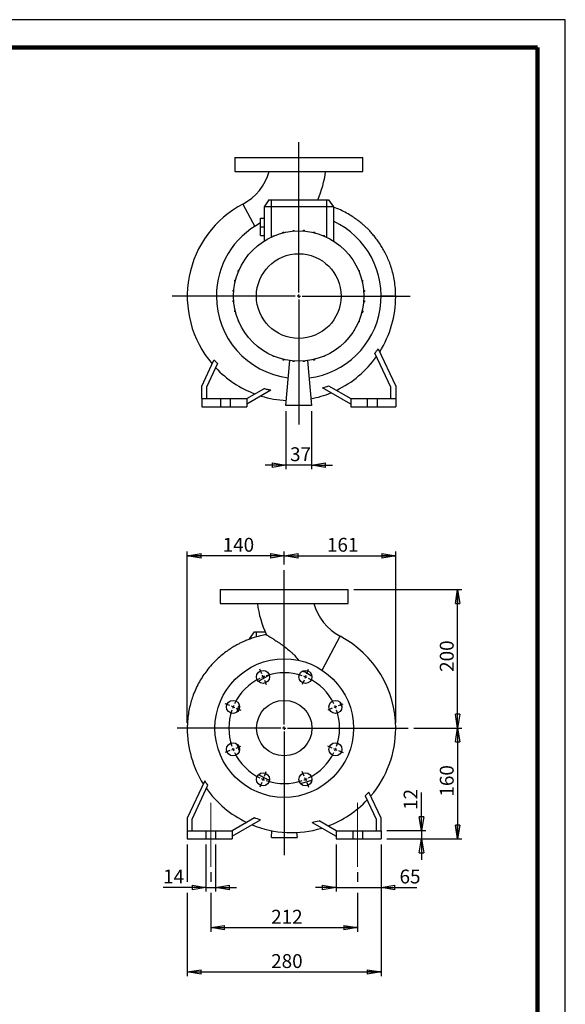
# Model space of a CAD drawing. Units: millimetres. Extents: x -4 to 213, y 0 to 297.
# Drawn here: x 112 to 210, y 119 to 297 of the extents above; entities that cross this region are included whole.
import ezdxf

# ---------------------------------------------------------------- set-up
doc = ezdxf.new("R2010")
doc.units = ezdxf.units.MM
doc.linetypes.add('CENTERX2', pattern=[20.32, 12.7, -2.54, 2.54, -2.54])
doc.layers.add('FORMAT', color=7, linetype='Continuous')
doc.styles.add('SLDTEXTSTYLE0', font='TXT', dxfattribs={"width": 0.605})
doc.dimstyles.new('SLDDIMSTYLE0', dxfattribs={"dimtxt": 2.5, "dimasz": 2.5, "dimexe": 0, "dimexo": 0.0625, "dimtad": 1, "dimlfac": 8, "dimrnd": 1e-09, "dimzin": 12, "dimdsep": 46, "dimtxsty": 'SLDTEXTSTYLE0', "dimblk1": 'CLOSED', "dimblk2": 'CLOSED', "dimsah": 1, "dimcen": 0.09, "dimadec": 0, "dimazin": 3, "dimtfac": 1, "dimtmove": 0, "dimatfit": 0, "dimldrblk": 'CLOSED', "dimfxl": 0, "dimfrac": 2, "dimtolj": 1, "dimtzin": 12, "dimarcsym": 0})
doc.dimstyles.new('SLDDIMSTYLE1', dxfattribs={"dimtxt": 2.5, "dimasz": 2.5, "dimexe": 0, "dimexo": 0.0625, "dimtad": 1, "dimlfac": 8, "dimrnd": 1e-09, "dimzin": 12, "dimdsep": 46, "dimtxsty": 'SLDTEXTSTYLE0', "dimblk1": 'CLOSED', "dimblk2": 'CLOSED', "dimsah": 1, "dimcen": 0.09, "dimadec": 0, "dimazin": 3, "dimtfac": 1, "dimtofl": 0, "dimtmove": 0, "dimatfit": 3, "dimldrblk": 'CLOSED', "dimfxl": 0, "dimfrac": 2, "dimtolj": 1, "dimtzin": 12, "dimarcsym": 0})
doc.dimstyles.new('SLDDIMSTYLE2', dxfattribs={"dimtxt": 2.5, "dimasz": 2.5, "dimexe": 0, "dimexo": 0.0625, "dimtad": 1, "dimdec": 0, "dimlfac": 8, "dimrnd": 1e-09, "dimzin": 12, "dimdsep": 46, "dimtxsty": 'SLDTEXTSTYLE0', "dimblk1": 'CLOSED', "dimblk2": 'CLOSED', "dimsah": 1, "dimcen": 0.09, "dimadec": 0, "dimazin": 3, "dimtfac": 1, "dimtdec": 0, "dimtofl": 0, "dimtmove": 0, "dimatfit": 3, "dimldrblk": 'CLOSED', "dimfxl": 0, "dimfrac": 2, "dimtolj": 1, "dimtzin": 12, "dimarcsym": 0})

# ---------------------------------------------------------------- blocks, each defined once
blk = doc.blocks.new('_Closed')
at = {"color": 0, "linetype": 'ByBlock', "lineweight": -2}
for p, q in [((-1, 0.166667), (0, 0)), ((-1, 0.166667), (-1, -0.166667)), ((0, 0), (-1, -0.166667)), ((0, 0), (-1, 0))]:
    blk.add_line(p, q, dxfattribs=at)
blk = doc.blocks.new('_D')
at = {"layer": 'FORMAT'}
for p, q in [((159.58, 226.38), (159.58, 215.88)), ((164.2, 226.38), (164.2, 215.88)), ((159.58, 216.63), (155.83, 216.63)), ((164.2, 216.63), (159.58, 216.63)), ((164.2, 216.63), (167.95, 216.63))]:
    blk.add_line(p, q, dxfattribs=at)
at = {"layer": 'FORMAT', "xscale": 2.5, "yscale": 2.5}
blk.add_blockref('_Closed', (159.58, 216.63, -20.5), dxfattribs=at)
at = {"layer": 'FORMAT', "xscale": 2.5, "yscale": 2.5, "rotation": 180.0000000000004}
blk.add_blockref('_Closed', (164.2, 216.63, -20.5), dxfattribs=at)
at = {"layer": 'FORMAT', "insert": (160.32, 219.85), "char_height": 2.5, "attachment_point": 1, "style": 'SLDTEXTSTYLE0'}
blk.add_mtext('37', dxfattribs=at)
blk = doc.blocks.new('SW_CENTERMARKSYMBOL_0')
at = {"layer": 'FORMAT', "color": 0}
for p, q in [((0, 0.62), (0, 27.78)), ((-0.62, 0), (-22.84, 0)), ((0, 0), (-0.31, 0)), ((0, 0), (0, 0.31)), ((0, 0), (0, -0.31)), ((0, 0), (0.31, 0)), ((0.62, 0), (20.08, 0)), ((0, -0.62), (0, -23.19))]:
    blk.add_line(p, q, dxfattribs=at)
blk = doc.blocks.new('_D_1')
at = {"layer": 'FORMAT'}
for p, q in [((171.83, 194.18), (191.32, 194.18)), ((190.57, 169.18), (190.57, 194.18)), ((182.64, 169.18), (191.32, 169.18))]:
    blk.add_line(p, q, dxfattribs=at)
at = {"layer": 'FORMAT', "xscale": 2.5, "yscale": 2.5}
for p, rotation in [((190.57, 194.18, 20.5), 90.0000000000004), ((190.57, 169.18, 20.5), 270.0000000000004)]:
    blk.add_blockref('_Closed', p, dxfattribs=dict(at, rotation=rotation))
at = {"layer": 'FORMAT', "insert": (187.35, 179.33), "char_height": 2.5, "attachment_point": 1, "rotation": 90, "style": 'SLDTEXTSTYLE0'}
blk.add_mtext('200', dxfattribs=at)
blk = doc.blocks.new('_D_2')
at = {"layer": 'FORMAT'}
for p, q in [((182.64, 169.18), (191.32, 169.18)), ((190.57, 169.18), (190.57, 149.18)), ((177.76, 149.18), (191.32, 149.18))]:
    blk.add_line(p, q, dxfattribs=at)
at = {"layer": 'FORMAT', "xscale": 2.5, "yscale": 2.5}
for p, rotation in [((190.57, 169.18, 20.5), 90.0000000000004), ((190.57, 149.18, 20.5), 270.0000000000004)]:
    blk.add_blockref('_Closed', p, dxfattribs=dict(at, rotation=rotation))
at = {"layer": 'FORMAT', "insert": (187.35, 156.83), "char_height": 2.5, "attachment_point": 1, "rotation": 90, "style": 'SLDTEXTSTYLE0'}
blk.add_mtext('160', dxfattribs=at)
blk = doc.blocks.new('_D_3')
at = {"layer": 'FORMAT'}
for p, q in [((184.05, 150.68), (184.05, 157.57)), ((177.76, 150.68), (184.8, 150.68)), ((184.05, 150.68), (184.05, 149.18)), ((177.76, 149.18), (184.8, 149.18)), ((184.05, 149.18), (184.05, 145.43))]:
    blk.add_line(p, q, dxfattribs=at)
at = {"layer": 'FORMAT', "xscale": 2.5, "yscale": 2.5}
for p, rotation in [((184.05, 150.68, 20.5), 270.0000000000004), ((184.05, 149.18, 20.5), 90.0000000000004)]:
    blk.add_blockref('_Closed', p, dxfattribs=dict(at, rotation=rotation))
at = {"layer": 'FORMAT', "insert": (180.82, 154.43), "char_height": 2.5, "attachment_point": 1, "rotation": 90, "style": 'SLDTEXTSTYLE0'}
blk.add_mtext('12', dxfattribs=at)
blk = doc.blocks.new('_D_4')
at = {"layer": 'FORMAT'}
for p, q in [((168.64, 148.18), (168.64, 139.69)), ((176.76, 148.18), (176.76, 139.69)), ((168.64, 140.44), (164.89, 140.44)), ((168.64, 140.44), (176.76, 140.44)), ((176.76, 140.44), (183.21, 140.44))]:
    blk.add_line(p, q, dxfattribs=at)
at = {"layer": 'FORMAT', "xscale": 2.5, "yscale": 2.5}
blk.add_blockref('_Closed', (168.64, 140.44, 20.5), dxfattribs=at)
at = {"layer": 'FORMAT', "xscale": 2.5, "yscale": 2.5, "rotation": 180.0000000000004}
blk.add_blockref('_Closed', (176.76, 140.44, 20.5), dxfattribs=at)
at = {"layer": 'FORMAT', "insert": (180.08, 143.66), "char_height": 2.5, "attachment_point": 1, "style": 'SLDTEXTSTYLE0'}
blk.add_mtext('65', dxfattribs=at)
blk = doc.blocks.new('_D_5')
at = {"layer": 'FORMAT'}
for p, q in [((145.14, 148.18), (145.14, 139.69)), ((146.89, 148.18), (146.89, 139.69)), ((145.14, 140.44), (137.41, 140.44)), ((145.14, 140.44), (146.89, 140.44)), ((146.89, 140.44), (150.64, 140.44))]:
    blk.add_line(p, q, dxfattribs=at)
at = {"layer": 'FORMAT', "xscale": 2.5, "yscale": 2.5}
blk.add_blockref('_Closed', (145.14, 140.44, 20.5), dxfattribs=at)
at = {"layer": 'FORMAT', "xscale": 2.5, "yscale": 2.5, "rotation": 180.0000000000004}
blk.add_blockref('_Closed', (146.89, 140.44, 20.5), dxfattribs=at)
at = {"layer": 'FORMAT', "insert": (137.41, 143.66), "char_height": 2.5, "attachment_point": 1, "style": 'SLDTEXTSTYLE0'}
blk.add_mtext('14', dxfattribs=at)
blk = doc.blocks.new('_D_6')
at = {"layer": 'FORMAT'}
for p, q in [((146.01, 143.18), (146.01, 141.44)), ((172.51, 143.18), (172.51, 141.44)), ((146.01, 139.44), (146.01, 132.43)), ((172.51, 139.44), (172.51, 132.43)), ((146.01, 133.18), (172.51, 133.18))]:
    blk.add_line(p, q, dxfattribs=at)
at = {"layer": 'FORMAT', "xscale": 2.5, "yscale": 2.5, "rotation": 180.0000000000004}
blk.add_blockref('_Closed', (146.01, 133.18, 20.5), dxfattribs=at)
at = {"layer": 'FORMAT', "xscale": 2.5, "yscale": 2.5}
blk.add_blockref('_Closed', (172.51, 133.18, 20.5), dxfattribs=at)
at = {"layer": 'FORMAT', "insert": (156.91, 136.4), "char_height": 2.5, "attachment_point": 1, "style": 'SLDTEXTSTYLE0'}
blk.add_mtext('212', dxfattribs=at)
blk = doc.blocks.new('_D_7')
at = {"layer": 'FORMAT'}
for p, q in [((141.76, 148.18), (141.76, 141.44)), ((176.76, 148.18), (176.76, 124.43)), ((141.76, 139.44), (141.76, 124.43)), ((141.76, 125.18), (176.76, 125.18))]:
    blk.add_line(p, q, dxfattribs=at)
at = {"layer": 'FORMAT', "xscale": 2.5, "yscale": 2.5, "rotation": 180.0000000000004}
blk.add_blockref('_Closed', (141.76, 125.18, 20.5), dxfattribs=at)
at = {"layer": 'FORMAT', "xscale": 2.5, "yscale": 2.5}
blk.add_blockref('_Closed', (176.76, 125.18, 20.5), dxfattribs=at)
at = {"layer": 'FORMAT', "insert": (156.91, 128.4), "char_height": 2.5, "attachment_point": 1, "style": 'SLDTEXTSTYLE0'}
blk.add_mtext('280', dxfattribs=at)
blk = doc.blocks.new('_D_8')
at = {"layer": 'FORMAT'}
for p, q in [((141.76, 170.13), (141.76, 201.04)), ((159.26, 198.68), (159.26, 201.04)), ((159.26, 200.29), (141.76, 200.29))]:
    blk.add_line(p, q, dxfattribs=at)
at = {"layer": 'FORMAT', "xscale": 2.5, "yscale": 2.5, "rotation": 180.0000000000004}
blk.add_blockref('_Closed', (141.76, 200.29, 20.5), dxfattribs=at)
at = {"layer": 'FORMAT', "xscale": 2.5, "yscale": 2.5}
blk.add_blockref('_Closed', (159.26, 200.29, 20.5), dxfattribs=at)
at = {"layer": 'FORMAT', "insert": (148.16, 203.51), "char_height": 2.5, "attachment_point": 1, "style": 'SLDTEXTSTYLE0'}
blk.add_mtext('140', dxfattribs=at)
blk = doc.blocks.new('_D_9')
at = {"layer": 'FORMAT'}
for p, q in [((159.26, 198.68), (159.26, 201.04)), ((179.39, 170.13), (179.39, 201.04)), ((159.26, 200.29), (179.39, 200.29))]:
    blk.add_line(p, q, dxfattribs=at)
at = {"layer": 'FORMAT', "xscale": 2.5, "yscale": 2.5, "rotation": 180.0000000000004}
blk.add_blockref('_Closed', (159.26, 200.29, 20.5), dxfattribs=at)
at = {"layer": 'FORMAT', "xscale": 2.5, "yscale": 2.5}
blk.add_blockref('_Closed', (179.39, 200.29, 20.5), dxfattribs=at)
at = {"layer": 'FORMAT', "insert": (166.98, 203.51), "char_height": 2.5, "attachment_point": 1, "style": 'SLDTEXTSTYLE0'}
blk.add_mtext('161', dxfattribs=at)
blk = doc.blocks.new('SW_CENTERMARKSYMBOL_1')
at = {"layer": 'FORMAT', "color": 0}
for p, q in [((3.83, -8.61), (3.83, 19.26)), ((-0.24, 0.58), (-0.57, 1.39)), ((0, 0), (-0.12, 0.29)), ((0, 0), (0.12, -0.29)), ((7.65, 0), (7.53, -0.29)), ((7.65, 0), (7.77, 0.29)), ((7.89, 0.58), (8.23, 1.39)), ((0.24, -0.58), (0.57, -1.39)), ((7.41, -0.58), (7.08, -1.39)), ((-5.99, -5.17), (-6.8, -4.84)), ((-5.41, -5.41), (-5.7, -5.29)), ((13.07, -5.41), (13.35, -5.29)), ((13.64, -5.17), (14.45, -4.84)), ((-5.41, -5.41), (-5.12, -5.53)), ((-4.83, -5.65), (-4.03, -5.99)), ((12.49, -5.65), (11.68, -5.99)), ((13.07, -5.41), (12.78, -5.53)), ((3.2, -9.24), (-15.47, -9.24)), ((3.83, -9.24), (3.51, -9.24)), ((3.83, -9.24), (3.83, -8.93)), ((3.83, -9.24), (3.83, -9.55)), ((3.83, -9.24), (4.14, -9.24)), ((3.83, -9.86), (3.83, -32.13)), ((4.45, -9.24), (26.2, -9.24)), ((-5.99, -13.3), (-6.8, -13.64)), ((-5.41, -13.07), (-5.7, -13.19)), ((-5.41, -13.07), (-5.12, -12.95)), ((-4.83, -12.83), (-4.03, -12.49)), ((12.49, -12.83), (11.68, -12.49)), ((13.07, -13.07), (12.78, -12.95)), ((13.07, -13.07), (13.35, -13.19)), ((13.64, -13.3), (14.45, -13.64)), ((0.24, -17.9), (0.57, -17.09)), ((7.41, -17.9), (7.08, -17.09)), ((-0.24, -19.06), (-0.57, -19.86)), ((0, -18.48), (-0.12, -18.77)), ((0, -18.48), (0.12, -18.19)), ((7.65, -18.48), (7.53, -18.19)), ((7.65, -18.48), (7.77, -18.77)), ((7.89, -19.06), (8.23, -19.86))]:
    blk.add_line(p, q, dxfattribs=at)
for start, end in [(110.7095, 112.5), (71.081, 108.919), (67.5, 69.2905), (116.081, 153.919), (112.5, 114.2905), (65.7095, 67.5), (26.081, 63.919), (155.7095, 157.5), (22.5, 24.2905), (161.081, 198.919), (157.5, 159.2905), (20.7095, 22.5), (341.081, 18.919), (200.7095, 202.5), (202.5, 204.2905), (206.081, 243.919), (296.081, 333.919), (335.7095, 337.5), (337.5, 339.2905), (245.7095, 247.5), (247.5, 249.2905), (251.081, 288.919), (290.7095, 292.5), (292.5, 294.2905)]:
    blk.add_arc((3.83, -9.24), 10, start, end, dxfattribs=at)

msp = doc.modelspace()

# ---------------------------------------------------------------- linework, layer by layer
at = {"color": 7, "linetype": 'Continuous', "lineweight": 25}
for p, q in [((210, 297), (0, 297)), ((210, 0), (210, 297)), ((210, 292.75), (210, 296.25)), ((150.326, 272.1314), (150.326, 269.6314)), ((150.326, 272.1314), (173.451, 272.1314)), ((173.451, 269.6314), (173.451, 272.1314)), ((150.326, 269.6314), (173.451, 269.6314)), ((156.5138, 264.5064), (155.6385, 263.2564)), ((155.6385, 263.2564), (155.6385, 257.0813)), ((156.8885, 263.2564), (155.6385, 263.2564)), ((156.5138, 264.5064), (156.8885, 264.5064)), ((156.8885, 264.5064), (156.8885, 263.2564)), ((156.8885, 264.5064), (166.8885, 264.5064)), ((166.8885, 263.2564), (156.8885, 263.2564)), ((166.8885, 264.5064), (166.8885, 263.2564)), ((166.8885, 264.5064), (167.2633, 264.5064)), ((168.1385, 263.2564), (166.8885, 263.2564)), ((167.2633, 264.5064), (168.1385, 263.2564)), ((168.1385, 263.2564), (168.1385, 257.0813)), ((155.0135, 259.6314), (155.0135, 261.1939)), ((155.0135, 261.1939), (155.6385, 261.1939)), ((155.0135, 258.0689), (155.0135, 259.6314)), ((155.0135, 259.6314), (155.6385, 259.6314)), ((155.0135, 258.0689), (155.6385, 258.0689)), ((157.2907, 257.9445), (157.2907, 258.0239)), ((157.2907, 258.0239), (157.4821, 258.0239)), ((159.0394, 258.5307), (159.0394, 258.6635)), ((159.0394, 258.6635), (159.2357, 258.6635)), ((159.2357, 258.578), (159.2357, 258.6635)), ((160.8724, 258.8374), (160.8724, 258.991)), ((160.8724, 258.991), (161.0687, 258.991)), ((161.0687, 258.8528), (161.0687, 258.991)), ((162.7345, 258.8509), (162.7345, 258.9963)), ((162.7345, 258.9963), (162.9307, 258.9963)), ((162.9307, 258.8351), (162.9307, 258.9963)), ((164.5694, 258.6795), (164.7656, 258.6795)), ((164.5694, 258.5715), (164.5694, 258.6795)), ((164.7656, 258.5237), (164.7656, 258.6795)), ((166.3218, 258.013), (166.3218, 258.0499)), ((166.3218, 258.0499), (166.518, 258.0499)), ((166.518, 257.931), (166.518, 258.0499)), ((168.0658, 257.1266), (168.1351, 257.1266)), ((168.1351, 257.0835), (168.1351, 257.1266)), ((151.8933, 253.3086), (151.8933, 253.3779)), ((151.9365, 253.3779), (151.8933, 253.3779)), ((150.9701, 251.5646), (150.9701, 251.7609)), ((151.089, 251.7609), (150.9701, 251.7609)), ((151.007, 251.5646), (150.9701, 251.5646)), ((172.7016, 251.7293), (172.781, 251.7293)), ((172.781, 251.7293), (172.781, 251.5379)), ((150.3405, 249.8122), (150.3405, 250.0085)), ((150.4962, 250.0085), (150.3405, 250.0085)), ((150.4485, 249.8122), (150.3405, 249.8122)), ((173.2879, 249.9805), (173.4207, 249.9805)), ((173.3351, 249.7843), (173.4207, 249.7843)), ((173.4207, 249.9805), (173.4207, 249.7843)), ((150.0236, 247.9774), (150.0236, 248.1736)), ((150.1849, 248.1736), (150.0236, 248.1736)), ((150.169, 247.9774), (150.0236, 247.9774)), ((173.5945, 248.1475), (173.7481, 248.1475)), ((173.6099, 247.9513), (173.7481, 247.9513)), ((173.7481, 248.1475), (173.7481, 247.9513)), ((179.3885, 247.1314), (176.7635, 247.125)), ((150.029, 246.1153), (150.029, 246.3116)), ((150.1672, 246.3116), (150.029, 246.3116)), ((150.1826, 246.1153), (150.029, 246.1153)), ((173.5922, 246.0892), (173.7535, 246.0892)), ((173.6081, 246.2855), (173.7535, 246.2855)), ((173.7535, 246.2855), (173.7535, 246.0892)), ((150.3564, 244.2823), (150.3564, 244.4785)), ((150.4419, 244.4785), (150.3564, 244.4785)), ((150.4892, 244.2823), (150.3564, 244.2823)), ((173.2809, 244.2543), (173.4366, 244.2543)), ((173.3286, 244.4506), (173.4366, 244.4506)), ((173.4366, 244.4506), (173.4366, 244.2543)), ((150.9961, 242.5335), (150.9961, 242.7249)), ((151.0755, 242.5335), (150.9961, 242.5335)), ((172.6881, 242.5019), (172.807, 242.5019)), ((172.7701, 242.6982), (172.807, 242.6982)), ((172.807, 242.6982), (172.807, 242.5019)), ((171.8406, 240.8849), (171.8838, 240.8849)), ((171.8838, 240.9542), (171.8838, 240.8849)), ((155.642, 237.1793), (155.642, 237.1362)), ((155.7113, 237.1362), (155.642, 237.1362)), ((157.2591, 236.3319), (157.2591, 236.2129)), ((166.4864, 236.3184), (166.4864, 236.239)), ((178.5135, 230.6874), (175.6463, 236.8364)), ((176.2411, 237.6311), (179.3885, 230.8814)), ((144.3885, 230.8814), (146.5875, 235.597)), ((147.2478, 234.9427), (145.2635, 230.6874)), ((157.4553, 236.2129), (157.2591, 236.2129)), ((157.4553, 236.2498), (157.4553, 236.2129)), ((159.0115, 235.7391), (159.0115, 235.5834)), ((159.2077, 235.5834), (159.0115, 235.5834)), ((159.2077, 235.6913), (159.2077, 235.5834)), ((159.576, 227.3814), (160.2856, 235.4913)), ((160.8464, 235.4277), (160.8464, 235.3255)), ((161.0426, 235.3255), (160.8464, 235.3255)), ((161.0426, 235.4119), (161.0426, 235.3255)), ((162.7084, 235.41), (162.7084, 235.3308)), ((162.9046, 235.3308), (162.7084, 235.3308)), ((162.9046, 235.4254), (162.9046, 235.3308)), ((163.4915, 235.4913), (164.201, 227.3814)), ((164.5414, 235.6848), (164.5414, 235.5993)), ((164.7377, 235.5993), (164.5414, 235.5993)), ((164.7377, 235.7321), (164.7377, 235.5993)), ((166.4864, 236.239), (166.295, 236.239)), ((144.3885, 228.6314), (144.3885, 230.8814)), ((145.2635, 230.6874), (145.2635, 228.6314)), ((152.5135, 228.6314), (155.5999, 230.4133)), ((156.8687, 230.1355), (152.5135, 227.621)), ((171.2635, 227.621), (166.1485, 230.5742)), ((167.2755, 230.9339), (171.2635, 228.6314)), ((178.5135, 228.6314), (178.5135, 230.6874)), ((179.3885, 230.8814), (179.3885, 228.6314)), ((144.3885, 228.6314), (144.3885, 227.1314)), ((144.3885, 228.6314), (147.7635, 228.6314)), ((147.7635, 228.6314), (147.7635, 227.1314)), ((147.7635, 228.6314), (149.5135, 228.6314)), ((149.5135, 228.6314), (152.5135, 228.6314)), ((149.5135, 228.6314), (149.5135, 227.1314)), ((152.5135, 228.6314), (152.5135, 227.1314)), ((171.2635, 228.6314), (171.2635, 227.1314)), ((171.2635, 228.6314), (174.2635, 228.6314)), ((174.2635, 228.6314), (174.2635, 227.1314)), ((174.2635, 228.6314), (176.0135, 228.6314)), ((176.0135, 228.6314), (176.0135, 227.1314)), ((176.0135, 228.6314), (179.3885, 228.6314)), ((179.3885, 228.6314), (179.3885, 227.1314)), ((144.3885, 227.1314), (147.7635, 227.1314)), ((147.7635, 227.1314), (149.5135, 227.1314)), ((149.5135, 227.1314), (152.5135, 227.1314)), ((164.201, 227.3814), (159.576, 227.3814)), ((171.2635, 227.1314), (174.2635, 227.1314)), ((174.2635, 227.1314), (176.0135, 227.1314)), ((176.0135, 227.1314), (179.3885, 227.1314)), ((147.7012, 194.1788), (147.7012, 191.6788)), ((147.7012, 194.1788), (159.2637, 194.1788)), ((159.2637, 194.1788), (170.8262, 194.1788)), ((170.8262, 191.6788), (170.8262, 194.1788)), ((147.7012, 191.6788), (159.2637, 191.6788)), ((159.2637, 191.6788), (170.8262, 191.6788)), ((153.0137, 185.3038), (153.8889, 186.5538)), ((153.8889, 186.5538), (154.2637, 186.5538)), ((154.2637, 186.5538), (155.8174, 186.5538)), ((153.2072, 185.3038), (153.0137, 185.3038)), ((153.0137, 185.3038), (153.0137, 185.2321)), ((162.5125, 179.4303), (162.9721, 179.3541)), ((162.8775, 179.564), (162.9721, 179.3541)), ((144.9111, 159.6785), (141.7637, 152.9288)), ((142.6387, 152.7348), (145.506, 158.8838)), ((173.9044, 156.9901), (175.8887, 152.7348)), ((176.7637, 152.9288), (174.5648, 157.6444)), ((141.7637, 152.9288), (141.7637, 150.6788)), ((153.8767, 152.9813), (149.8887, 150.6788)), ((176.7637, 150.6788), (176.7637, 152.9288)), ((142.6387, 150.6788), (142.6387, 152.7348)), ((149.8887, 149.6685), (155.0037, 152.6216)), ((164.2835, 152.1829), (168.6387, 149.6685)), ((168.6387, 150.6788), (165.5523, 152.4607)), ((175.8887, 152.7348), (175.8887, 150.6788)), ((141.7637, 150.6788), (141.7637, 149.1788)), ((141.7637, 150.6788), (145.1387, 150.6788)), ((145.1387, 150.6788), (145.1387, 149.1788)), ((145.1387, 150.6788), (146.8887, 150.6788)), ((146.8887, 150.6788), (146.8887, 149.1788)), ((146.8887, 150.6788), (149.8887, 150.6788)), ((149.8887, 150.6788), (149.8887, 149.1788)), ((156.9512, 149.4288), (157.0582, 150.6523)), ((156.9512, 149.4288), (161.5762, 149.4288)), ((161.4962, 150.343), (161.5762, 149.4288)), ((168.6387, 150.6788), (168.6387, 149.1788)), ((168.6387, 150.6788), (171.6387, 150.6788)), ((171.6387, 150.6788), (171.6387, 149.1788)), ((171.6387, 150.6788), (173.3887, 150.6788)), ((173.3887, 150.6788), (173.3887, 149.1788)), ((173.3887, 150.6788), (176.7637, 150.6788)), ((176.7637, 150.6788), (176.7637, 149.1788)), ((141.7637, 149.1788), (145.1387, 149.1788)), ((145.1387, 149.1788), (146.8887, 149.1788)), ((146.8887, 149.1788), (149.8887, 149.1788)), ((168.6387, 149.1788), (171.6387, 149.1788)), ((171.6387, 149.1788), (173.3887, 149.1788)), ((173.3887, 149.1788), (176.7637, 149.1788))]:
    msp.add_line(p, q, dxfattribs=at)
at = {"color": 7, "linetype": 'Continuous', "lineweight": 140}
for q in [(5, 292), (205, 5)]:
    msp.add_line((205, 292), q, dxfattribs=at)
at = {"color": 8, "linetype": 'Continuous', "lineweight": 25}
for p, q in [((151.8182, 263.7353), (153.9387, 259.7039)), ((156.8885, 263.2564), (156.8885, 257.7645)), ((166.8885, 263.2564), (166.8885, 257.7645)), ((154.2637, 185.6301), (154.2637, 186.5538)), ((166.1036, 179.6414), (169.334, 185.7827)), ((146.7637, 169.1667), (141.7637, 169.1788))]:
    msp.add_line(p, q, dxfattribs=at)
at = {"color": 7, "linetype": 'Continuous', "lineweight": 25}
for centre, radius in [((161.8885, 247.1314), 11.75), ((161.8885, 247.1314), 7.6364), ((159.2637, 169.1788), 12.5), ((155.4368, 178.4176), 1.1875), ((163.0905, 178.4176), 1.1875), ((150.0249, 173.0057), 1.1875), ((159.2637, 169.1788), 5), ((168.5025, 173.0057), 1.1875), ((150.0249, 165.352), 1.1875), ((168.5025, 165.352), 1.1875), ((155.4368, 159.94), 1.1875), ((163.0905, 159.94), 1.1875)]:
    msp.add_circle(centre, radius, dxfattribs=at)
for centre, radius, start, end in [((147.4017, 272.1314), 9.4868, 297.744759, 344.752501), ((147.4017, 272.1314), 19.4868, 336.965177, 352.621399), ((160.576, 247.0856), 18.8126, 117.744759, 220.411094), ((161.8885, 247.1314), 14.875, 117.528184, 180), ((161.8885, 247.1314), 14.875, 277.243773, 65.154801), ((161.8885, 247.1314), 14.875, 180, 262.756227), ((160.576, 247.0856), 18.8126, 327.845181, 0), ((160.576, 247.0856), 18.8126, 0, 0.139346), ((160.576, 247.0856), 18.7934, 295.524477, 324.753981), ((160.576, 247.0856), 18.7934, 223.30371, 249.486214), ((160.576, 247.0856), 18.8126, 280.777785, 292.24863), ((160.576, 247.0856), 18.8126, 253.009016, 267.196855), ((173.7505, 194.1788), 19.4868, 187.376878, 204.691512), ((173.7505, 194.1788), 9.4868, 195.257268, 242.255241), ((160.5762, 169.133), 18.8126, 0, 62.255241), ((160.5762, 169.133), 18.8126, 179.860651, 212.15451), ((160.5762, 169.133), 18.8126, 319.587134, 0), ((160.5762, 169.133), 18.7934, 215.246019, 244.475523), ((160.5762, 169.133), 18.7934, 290.513786, 316.69629), ((160.5762, 169.133), 18.8126, 247.750584, 286.989556)]:
    msp.add_arc(centre, radius, start, end, dxfattribs=at)
for points, knots in [([(179.3885, 247.1314), (179.3761, 247.6058), (179.3517, 248.529), (179.1775, 249.8674), (178.9239, 251.1174), (178.598, 252.2784), (178.217, 253.351), (177.794, 254.3366), (177.3406, 255.2377), (176.8473, 256.0922), (176.3208, 256.8945), (175.769, 257.6391), (175.2295, 258.2929), (174.713, 258.8617), (174.2272, 259.3533), (173.7485, 259.8025), (173.2043, 260.2768), (172.539, 260.8065), (171.7221, 261.3867), (170.7719, 261.9789), (169.6769, 262.5499), (168.7857, 262.9584), (168.2485, 263.137), (168.1385, 263.1735)], [0, 0, 0, 0, 0.06820117, 0.13272862, 0.1937783, 0.25149487, 0.30598518, 0.35733848, 0.40564084, 0.45095823, 0.49915149, 0.5435488, 0.58416849, 0.62099968, 0.65399376, 0.68353509, 0.71538509, 0.757769, 0.80577968, 0.85940075, 0.91860417, 0.98334438, 1, 1, 1, 1]), ([(175.6463, 236.8364), (175.7489, 236.9656), (175.8498, 237.0965), (176.0481, 237.3615), (176.1457, 237.4958), (176.2411, 237.6311)], [0, 0, 0, 0, 0.5, 0.5, 1, 1, 1, 1]), ([(156.8687, 230.1355), (156.6566, 230.1748), (156.4446, 230.2176), (156.0211, 230.3103), (155.8097, 230.3602), (155.5999, 230.4133)], [0, 0, 0, 0, 0.5, 0.5, 1, 1, 1, 1]), ([(156.0464, 186.0331), (155.9491, 186.0182), (155.5165, 185.9516), (154.7849, 185.7818), (153.8813, 185.5328), (153.0692, 185.2597), (152.3471, 184.9792), (151.7102, 184.6999), (151.1163, 184.4119), (150.4764, 184.0707), (149.7428, 183.6346), (148.9102, 183.0749), (148.0226, 182.3955), (147.0981, 181.5834), (146.159, 180.6265), (145.3165, 179.6154), (144.5783, 178.5768), (143.9432, 177.5366), (143.3568, 176.3958), (142.8711, 175.2408), (142.4813, 174.0883), (142.1795, 172.9527), (141.9502, 171.7515), (141.796, 170.4863), (141.7746, 169.6206), (141.7637, 169.1788)], [0, 0, 0, 0, 0.01230098, 0.05467929, 0.09373788, 0.12942019, 0.16168717, 0.19051367, 0.21630569, 0.24415212, 0.28112224, 0.32290313, 0.36945567, 0.42070911, 0.47655127, 0.536839, 0.58497408, 0.63567087, 0.6890142, 0.74511609, 0.79207858, 0.84095806, 0.89183238, 0.94480263, 1, 1, 1, 1]), ([(156.0453, 186.0387), (156.0533, 186.0337), (156.0695, 186.0236), (156.1963, 185.9451), (156.3889, 185.8266), (156.6744, 185.651), (157.0709, 185.4054), (157.5279, 185.117), (157.9691, 184.831), (158.3752, 184.5603), (158.7949, 184.2704), (159.3701, 183.8548), (159.9506, 183.4001), (160.5157, 182.9018), (161.0258, 182.4065), (161.4817, 181.8991), (161.7669, 181.51), (161.8593, 181.384)], [0, 0, 0, 0, 0.05408991, 0.11017057, 0.16430457, 0.21974839, 0.29727657, 0.37700248, 0.43331173, 0.49006233, 0.54797176, 0.6062027, 0.72487384, 0.78528384, 0.84603108, 0.95015679, 1, 1, 1, 1]), ([(154.5992, 177.5951), (154.8196, 177.7485), (155.2763, 178.0662), (155.9378, 178.4358), (156.3845, 178.6307), (156.5673, 178.7105)], [0, 0, 0, 0, 0.35521306, 0.73601626, 1, 1, 1, 1]), ([(164.2531, 178.5454), (164.1977, 178.5771), (163.7589, 178.8277), (163.3389, 179.1087), (162.9721, 179.3541)], [0, 0, 0, 0, 0.12643367, 1, 1, 1, 1]), ([(150.72, 172.053), (150.7795, 172.2629), (150.8988, 172.6836), (151.0712, 173.0854), (151.1577, 173.2868)], [0, 0, 0, 0, 0.49876531, 1, 1, 1, 1]), ([(169.6733, 173.0915), (169.5925, 173.2853), (169.4812, 173.5521), (169.3379, 173.8027), (169.2987, 173.8713)], [0, 0, 0, 0, 0.72626767, 1, 1, 1, 1]), ([(150.7236, 166.2858), (150.8151, 165.9808), (150.9374, 165.5733), (151.1216, 165.1907), (151.168, 165.0944)], [0, 0, 0, 0, 0.74827899, 1, 1, 1, 1]), ([(154.6824, 160.846), (154.7432, 160.8018), (155.0363, 160.5885), (155.6039, 160.2697), (156.1901, 159.9676), (156.5375, 159.8375), (156.6157, 159.8083)], [0, 0, 0, 0, 0.10243173, 0.49428264, 0.88613389, 1, 1, 1, 1]), ([(162.1571, 159.2213), (162.1753, 159.2238), (162.4792, 159.2651), (163.0487, 159.4134), (163.7383, 159.6174), (164.1339, 159.7865), (164.2718, 159.8455)], [0, 0, 0, 0, 0.02493674, 0.41629677, 0.79651152, 1, 1, 1, 1])]:
    msp.add_open_spline(points, degree=3, knots=knots, dxfattribs=at)
for points in [[(147.2478, 234.9427), (147.0226, 235.1545), (146.8025, 235.3726), (146.5875, 235.597)], [(166.1485, 230.5742), (166.5264, 230.6825), (166.9021, 230.8023), (167.2755, 230.9339)], [(145.506, 158.8838), (145.3003, 159.1429), (145.102, 159.4078), (144.9111, 159.6785)], [(173.9044, 156.9901), (174.1299, 157.2022), (174.35, 157.4202), (174.5648, 157.6444)], [(155.0037, 152.6216), (154.6252, 152.7301), (154.2495, 152.8499), (153.8767, 152.9813)], [(164.2835, 152.1829), (164.708, 152.2616), (165.131, 152.3541), (165.5523, 152.4607)]]:
    msp.add_open_spline(points, degree=3, dxfattribs=at)
at = {"layer": 'FORMAT', "linetype": 'CENTERX2', "lineweight": 18}
for p, q in [((146.0137, 155.6788), (146.0137, 144.1788)), ((172.5137, 155.6788), (172.5137, 144.1788))]:
    msp.add_line(p, q, dxfattribs=at)

# ---------------------------------------------------------------- block references
at = {"layer": 'FORMAT'}
for name, p in [('SW_CENTERMARKSYMBOL_0', (161.8885, 247.1314)), ('SW_CENTERMARKSYMBOL_1', (155.4368, 178.4176))]:
    msp.add_blockref(name, p, dxfattribs=at)

# ---------------------------------------------------------------- dimensions: what is measured, and where the dimension line sits
for base, p1, p2, dimstyle, picture, middle in [((159.576, 216.6263), (164.201, 227.3814), (159.576, 227.3814), 'SLDDIMSTYLE0', '_D', (161.8885, 216.6263)), ((141.7636, 200.2912), (159.2637, 197.6762), (141.7636, 169.133), 'SLDDIMSTYLE2', '_D_8', (150.5136, 200.2912)), ((179.3887, 200.2912), (159.2637, 197.6762), (179.3887, 169.133), 'SLDDIMSTYLE1', '_D_9', (169.3262, 200.2912)), ((146.8887, 140.4382), (145.1387, 149.1788), (146.8887, 149.1788), 'SLDDIMSTYLE0', '_D_5', (138.9789, 140.4382)), ((176.7637, 125.1788), (141.7637, 149.1788), (176.7637, 149.1788), 'SLDDIMSTYLE1', '_D_7', (159.2637, 125.1788)), ((176.7637, 140.4382), (168.6387, 149.1788), (176.7637, 149.1788), 'SLDDIMSTYLE0', '_D_4', (181.6418, 140.4382)), ((172.5137, 133.1788), (146.0137, 144.1788), (172.5137, 144.1788), 'SLDDIMSTYLE1', '_D_6', (159.2637, 133.1788))]:
    dim = msp.add_linear_dim(base=base, p1=p1, p2=p2, dimstyle=dimstyle, dxfattribs=at)
    dim.commit()
    dim.dimension.update_dxf_attribs({"geometry": picture, "text_midpoint": middle, "dimtype": 160})
for base, p1, p2, dimstyle, picture, middle in [((190.5718, 194.1788), (181.6354, 169.1788), (170.8262, 194.1788), 'SLDDIMSTYLE1', '_D_1', (190.5718, 181.6788)), ((190.5718, 149.1788), (181.6354, 169.1788), (176.7637, 149.1788), 'SLDDIMSTYLE1', '_D_2', (190.5718, 159.1788)), ((184.0452, 149.1788), (176.7637, 150.6788), (176.7637, 149.1788), 'SLDDIMSTYLE0', '_D_3', (184.0452, 156.0008))]:
    dim = msp.add_linear_dim(base=base, p1=p1, p2=p2, angle=90, dimstyle=dimstyle, dxfattribs=at)
    dim.commit()
    dim.dimension.update_dxf_attribs({"geometry": picture, "text_midpoint": middle, "dimtype": 160})

doc.saveas('drawing.dxf')
